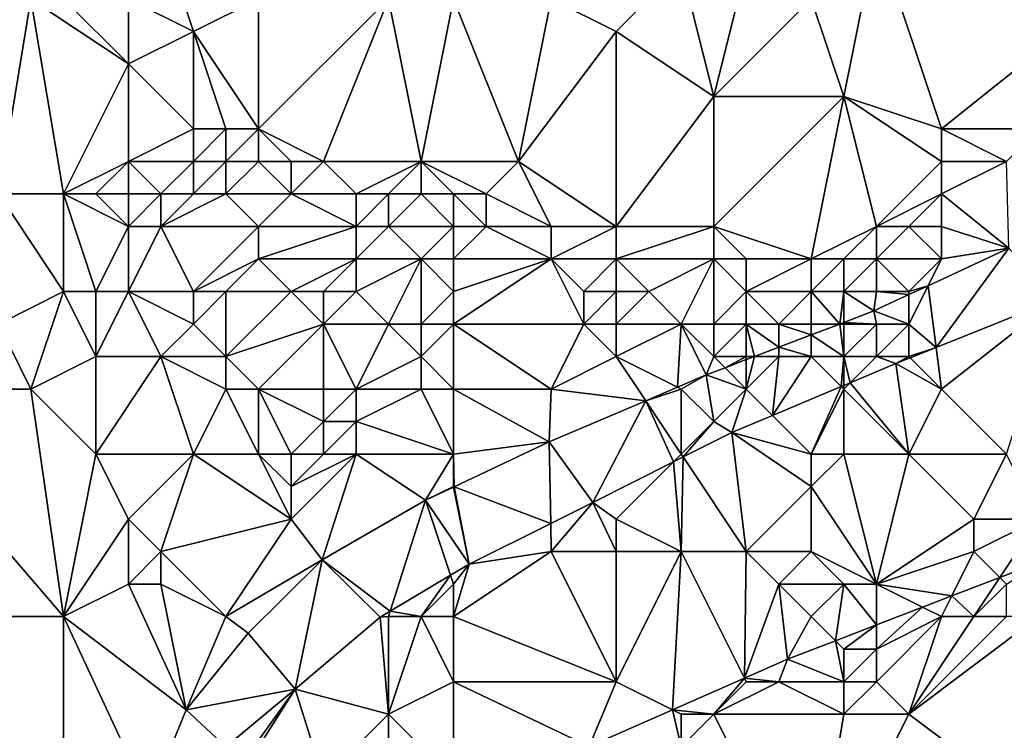
# Model space of a CAD drawing. Units: metres. Extents: x 76250 to 76875, y 344000 to 344500.
# Drawn here: x 76266 to 76296, y 344416 to 344437 of the extents above; entities that cross this region are included whole.
import ezdxf

# ---------------------------------------------------------------- set-up
doc = ezdxf.new("R2010")
doc.units = ezdxf.units.M
doc.layers.add('Terrain', color=15, linetype='Continuous')

msp = doc.modelspace()

# ---------------------------------------------------------------- linework, layer by layer
at = {"layer": 'Terrain'}
for points in [[(76269, 344438, 290.38), (76271, 344437, 290.33), (76270, 344440, 290.34), (76269, 344438, 290.38)], [(76273, 344438, 290.29), (76270, 344440, 290.34), (76271, 344437, 290.33), (76273, 344438, 290.29)], [(76292, 344440, 290.28), (76290, 344438, 290.45), (76291, 344435, 290.34), (76292, 344440, 290.28)], [(76292, 344440, 290.28), (76291, 344435, 290.34), (76294, 344434, 290.43), (76292, 344440, 290.28)], [(76299, 344438, 290.38), (76292, 344440, 290.28), (76294, 344434, 290.43), (76299, 344438, 290.38)], [(76282, 344438, 290.3), (76284, 344437, 290.45), (76286, 344439, 290.45), (76282, 344438, 290.3)], [(76286, 344439, 290.45), (76284, 344437, 290.45), (76287, 344435, 290.32), (76286, 344439, 290.45)], [(76288, 344439, 290.46), (76286, 344439, 290.45), (76287, 344435, 290.32), (76288, 344439, 290.46)], [(76290, 344438, 290.45), (76288, 344439, 290.46), (76287, 344435, 290.32), (76290, 344438, 290.45)], [(76266, 344438, 290.85), (76256, 344438, 290.75), (76265, 344432, 292.1), (76266, 344438, 290.85)], [(76266, 344438, 290.85), (76265, 344432, 292.1), (76267, 344432, 292), (76266, 344438, 290.85)], [(76267, 344438, 290.64), (76266, 344438, 290.85), (76269, 344436, 290.64), (76267, 344438, 290.64)], [(76266, 344438, 290.85), (76267, 344432, 292), (76269, 344436, 290.64), (76266, 344438, 290.85)], [(76267, 344438, 290.64), (76269, 344436, 290.64), (76269, 344438, 290.38), (76267, 344438, 290.64)], [(76269, 344438, 290.38), (76269, 344436, 290.64), (76271, 344437, 290.33), (76269, 344438, 290.38)], [(76273, 344438, 290.29), (76271, 344437, 290.33), (76273, 344434, 290.4), (76273, 344438, 290.29)], [(76277, 344438, 290.28), (76273, 344438, 290.29), (76273, 344434, 290.4), (76277, 344438, 290.28)], [(76277, 344438, 290.28), (76273, 344434, 290.4), (76275, 344433, 290.48), (76277, 344438, 290.28)], [(76277, 344438, 290.28), (76275, 344433, 290.48), (76278, 344433, 290.44), (76277, 344438, 290.28)], [(76279, 344438, 290.45), (76277, 344438, 290.28), (76278, 344433, 290.44), (76279, 344438, 290.45)], [(76279, 344438, 290.45), (76278, 344433, 290.44), (76281, 344433, 290.42), (76279, 344438, 290.45)], [(76279, 344438, 290.45), (76281, 344433, 290.42), (76282, 344438, 290.3), (76279, 344438, 290.45)], [(76282, 344438, 290.3), (76281, 344433, 290.42), (76284, 344437, 290.45), (76282, 344438, 290.3)], [(76291, 344435, 290.34), (76290, 344438, 290.45), (76287, 344435, 290.32), (76291, 344435, 290.34)], [(76299, 344438, 290.38), (76294, 344434, 290.43), (76297, 344434, 290.41), (76299, 344438, 290.38)], [(76271, 344434, 290.55), (76271, 344437, 290.33), (76269, 344436, 290.64), (76271, 344434, 290.55)], [(76273, 344434, 290.4), (76271, 344437, 290.33), (76272, 344434, 290.49), (76273, 344434, 290.4)], [(76272, 344434, 290.49), (76271, 344437, 290.33), (76271, 344434, 290.55), (76272, 344434, 290.49)], [(76284, 344431, 290.49), (76284, 344437, 290.45), (76281, 344433, 290.42), (76284, 344431, 290.49)], [(76284, 344431, 290.49), (76287, 344435, 290.32), (76284, 344437, 290.45), (76284, 344431, 290.49)], [(76267, 344432, 292), (76269, 344433, 291.34), (76269, 344436, 290.64), (76267, 344432, 292)], [(76269, 344433, 291.34), (76271, 344434, 290.55), (76269, 344436, 290.64), (76269, 344433, 291.34)], [(76287, 344431, 290.47), (76287, 344435, 290.32), (76284, 344431, 290.49), (76287, 344431, 290.47)], [(76291, 344435, 290.34), (76287, 344435, 290.32), (76287, 344431, 290.47), (76291, 344435, 290.34)], [(76291, 344435, 290.34), (76287, 344431, 290.47), (76290, 344430, 290.44), (76291, 344435, 290.34)], [(76292, 344431, 290.44), (76291, 344435, 290.34), (76290, 344430, 290.44), (76292, 344431, 290.44)], [(76292, 344431, 290.44), (76294, 344433, 290.6), (76291, 344435, 290.34), (76292, 344431, 290.44)], [(76294, 344433, 290.6), (76294, 344434, 290.43), (76291, 344435, 290.34), (76294, 344433, 290.6)], [(76271, 344433, 291.53), (76271, 344434, 290.55), (76269, 344433, 291.34), (76271, 344433, 291.53)], [(76272, 344433, 291.01), (76272, 344434, 290.49), (76271, 344433, 291.53), (76272, 344433, 291.01)], [(76271, 344433, 291.53), (76272, 344434, 290.49), (76271, 344434, 290.55), (76271, 344433, 291.53)], [(76273, 344433, 290.63), (76273, 344434, 290.4), (76272, 344433, 291.01), (76273, 344433, 290.63)], [(76272, 344433, 291.01), (76273, 344434, 290.4), (76272, 344434, 290.49), (76272, 344433, 291.01)], [(76275, 344433, 290.48), (76273, 344434, 290.4), (76274, 344433, 290.42), (76275, 344433, 290.48)], [(76274, 344433, 290.42), (76273, 344434, 290.4), (76273, 344433, 290.63), (76274, 344433, 290.42)], [(76296, 344433, 290.71), (76294, 344434, 290.43), (76294, 344433, 290.6), (76296, 344433, 290.71)], [(76296, 344433, 290.71), (76297, 344434, 290.41), (76294, 344434, 290.43), (76296, 344433, 290.71)], [(76267, 344432, 292), (76268, 344432, 291.74), (76269, 344433, 291.34), (76267, 344432, 292)], [(76269, 344432, 291.68), (76269, 344433, 291.34), (76268, 344432, 291.74), (76269, 344432, 291.68)], [(76270, 344432, 291.93), (76269, 344433, 291.34), (76269, 344432, 291.68), (76270, 344432, 291.93)], [(76270, 344432, 291.93), (76271, 344433, 291.53), (76269, 344433, 291.34), (76270, 344432, 291.93)], [(76271, 344432, 292.12), (76271, 344433, 291.53), (76270, 344432, 291.93), (76271, 344432, 292.12)], [(76272, 344432, 291.85), (76272, 344433, 291.01), (76271, 344432, 292.12), (76272, 344432, 291.85)], [(76271, 344432, 292.12), (76272, 344433, 291.01), (76271, 344433, 291.53), (76271, 344432, 292.12)], [(76274, 344432, 291.13), (76273, 344433, 290.63), (76272, 344432, 291.85), (76274, 344432, 291.13)], [(76272, 344432, 291.85), (76273, 344433, 290.63), (76272, 344433, 291.01), (76272, 344432, 291.85)], [(76274, 344432, 291.13), (76274, 344433, 290.42), (76273, 344433, 290.63), (76274, 344432, 291.13)], [(76276, 344432, 290.48), (76275, 344433, 290.48), (76274, 344432, 291.13), (76276, 344432, 290.48)], [(76274, 344432, 291.13), (76275, 344433, 290.48), (76274, 344433, 290.42), (76274, 344432, 291.13)], [(76276, 344432, 290.48), (76278, 344433, 290.44), (76275, 344433, 290.48), (76276, 344432, 290.48)], [(76277, 344432, 290.57), (76278, 344433, 290.44), (76276, 344432, 290.48), (76277, 344432, 290.57)], [(76278, 344432, 290.6), (76278, 344433, 290.44), (76277, 344432, 290.57), (76278, 344432, 290.6)], [(76279, 344432, 290.51), (76278, 344433, 290.44), (76278, 344432, 290.6), (76279, 344432, 290.51)], [(76279, 344432, 290.51), (76280, 344432, 290.71), (76278, 344433, 290.44), (76279, 344432, 290.51)], [(76278, 344433, 290.44), (76280, 344432, 290.71), (76281, 344433, 290.42), (76278, 344433, 290.44)], [(76282, 344431, 290.52), (76281, 344433, 290.42), (76280, 344432, 290.71), (76282, 344431, 290.52)], [(76284, 344431, 290.49), (76281, 344433, 290.42), (76282, 344431, 290.52), (76284, 344431, 290.49)], [(76292, 344431, 290.44), (76294, 344432, 290.78), (76294, 344433, 290.6), (76292, 344431, 290.44)], [(76294, 344432, 290.78), (76296.072, 344430.338, 291.315), (76296, 344433, 290.71), (76294, 344432, 290.78)], [(76294, 344432, 290.78), (76296, 344433, 290.71), (76294, 344433, 290.6), (76294, 344432, 290.78)], [(76265, 344428, 292.91), (76267, 344429, 292.9), (76265, 344432, 292.1), (76265, 344428, 292.91)], [(76267, 344429, 292.9), (76267, 344432, 292), (76265, 344432, 292.1), (76267, 344429, 292.9)], [(76267, 344429, 292.9), (76268, 344429, 292.82), (76267, 344432, 292), (76267, 344429, 292.9)], [(76267, 344432, 292), (76268, 344429, 292.82), (76269, 344431, 291.97), (76267, 344432, 292)], [(76267, 344432, 292), (76269, 344431, 291.97), (76268, 344432, 291.74), (76267, 344432, 292)], [(76269, 344431, 291.97), (76269, 344432, 291.68), (76268, 344432, 291.74), (76269, 344431, 291.97)], [(76270, 344431, 292.16), (76270, 344432, 291.93), (76269, 344431, 291.97), (76270, 344431, 292.16)], [(76269, 344431, 291.97), (76270, 344432, 291.93), (76269, 344432, 291.68), (76269, 344431, 291.97)], [(76273, 344431, 291.97), (76272, 344432, 291.85), (76270, 344431, 292.16), (76273, 344431, 291.97)], [(76270, 344431, 292.16), (76272, 344432, 291.85), (76271, 344432, 292.12), (76270, 344431, 292.16)], [(76270, 344431, 292.16), (76271, 344432, 292.12), (76270, 344432, 291.93), (76270, 344431, 292.16)], [(76273, 344431, 291.97), (76274, 344432, 291.13), (76272, 344432, 291.85), (76273, 344431, 291.97)], [(76276, 344431, 291.22), (76274, 344432, 291.13), (76273, 344431, 291.97), (76276, 344431, 291.22)], [(76276, 344431, 291.22), (76276, 344432, 290.48), (76274, 344432, 291.13), (76276, 344431, 291.22)], [(76277, 344431, 291.33), (76277, 344432, 290.57), (76276, 344431, 291.22), (76277, 344431, 291.33)], [(76276, 344431, 291.22), (76277, 344432, 290.57), (76276, 344432, 290.48), (76276, 344431, 291.22)], [(76279, 344431, 291.15), (76278, 344432, 290.6), (76277, 344431, 291.33), (76279, 344431, 291.15)], [(76277, 344431, 291.33), (76278, 344432, 290.6), (76277, 344432, 290.57), (76277, 344431, 291.33)], [(76279, 344431, 291.15), (76279, 344432, 290.51), (76278, 344432, 290.6), (76279, 344431, 291.15)], [(76279, 344431, 291.15), (76280, 344431, 291.17), (76279, 344432, 290.51), (76279, 344431, 291.15)], [(76279, 344432, 290.51), (76280, 344431, 291.17), (76280, 344432, 290.71), (76279, 344432, 290.51)], [(76282, 344431, 290.52), (76280, 344432, 290.71), (76280, 344431, 291.17), (76282, 344431, 290.52)], [(76293, 344431, 290.78), (76294, 344432, 290.78), (76292, 344431, 290.44), (76293, 344431, 290.78)], [(76294, 344431, 291.09), (76294, 344432, 290.78), (76293, 344431, 290.78), (76294, 344431, 291.09)], [(76294, 344431, 291.09), (76296.072, 344430.338, 291.315), (76294, 344432, 290.78), (76294, 344431, 291.09)], [(76269, 344429, 292.46), (76269, 344431, 291.97), (76268, 344429, 292.82), (76269, 344429, 292.46)], [(76271, 344429, 292.27), (76270, 344431, 292.16), (76269, 344429, 292.46), (76271, 344429, 292.27)], [(76269, 344429, 292.46), (76270, 344431, 292.16), (76269, 344431, 291.97), (76269, 344429, 292.46)], [(76271, 344429, 292.27), (76273, 344431, 291.97), (76270, 344431, 292.16), (76271, 344429, 292.27)], [(76271, 344429, 292.27), (76273, 344430, 292.38), (76273, 344431, 291.97), (76271, 344429, 292.27)], [(76276, 344430, 291.79), (76276, 344431, 291.22), (76273, 344430, 292.38), (76276, 344430, 291.79)], [(76273, 344430, 292.38), (76276, 344431, 291.22), (76273, 344431, 291.97), (76273, 344430, 292.38)], [(76278, 344430, 292.03), (76277, 344431, 291.33), (76276, 344430, 291.79), (76278, 344430, 292.03)], [(76276, 344430, 291.79), (76277, 344431, 291.33), (76276, 344431, 291.22), (76276, 344430, 291.79)], [(76278, 344430, 292.03), (76279, 344431, 291.15), (76277, 344431, 291.33), (76278, 344430, 292.03)], [(76279, 344430, 291.79), (76279, 344431, 291.15), (76278, 344430, 292.03), (76279, 344430, 291.79)], [(76279, 344430, 291.79), (76282, 344430, 290.94), (76280, 344431, 291.17), (76279, 344430, 291.79)], [(76279, 344430, 291.79), (76280, 344431, 291.17), (76279, 344431, 291.15), (76279, 344430, 291.79)], [(76282, 344430, 290.94), (76282, 344431, 290.52), (76280, 344431, 291.17), (76282, 344430, 290.94)], [(76284, 344430, 290.75), (76284, 344431, 290.49), (76282, 344430, 290.94), (76284, 344430, 290.75)], [(76282, 344430, 290.94), (76284, 344431, 290.49), (76282, 344431, 290.52), (76282, 344430, 290.94)], [(76287, 344430, 290.65), (76287, 344431, 290.47), (76284, 344430, 290.75), (76287, 344430, 290.65)], [(76284, 344430, 290.75), (76287, 344431, 290.47), (76284, 344431, 290.49), (76284, 344430, 290.75)], [(76290, 344430, 290.44), (76287, 344431, 290.47), (76288, 344430, 290.57), (76290, 344430, 290.44)], [(76288, 344430, 290.57), (76287, 344431, 290.47), (76287, 344430, 290.65), (76288, 344430, 290.57)], [(76291, 344430, 290.44), (76292, 344431, 290.44), (76290, 344430, 290.44), (76291, 344430, 290.44)], [(76292, 344430, 290.92), (76292, 344431, 290.44), (76291, 344430, 290.44), (76292, 344430, 290.92)], [(76294, 344430, 291.51), (76293, 344431, 290.78), (76292, 344430, 290.92), (76294, 344430, 291.51)], [(76292, 344430, 290.92), (76293, 344431, 290.78), (76292, 344431, 290.44), (76292, 344430, 290.92)], [(76294, 344430, 291.51), (76294, 344431, 291.09), (76293, 344431, 290.78), (76294, 344430, 291.51)], [(76294, 344430, 291.51), (76296.072, 344430.338, 291.315), (76294, 344431, 291.09), (76294, 344430, 291.51)], [(76293.835, 344427.277, 291.738), (76296.072, 344430.338, 291.315), (76293.59, 344429.179, 291.637), (76293.835, 344427.277, 291.738)], [(76294, 344430, 291.51), (76293.59, 344429.179, 291.637), (76296.072, 344430.338, 291.315), (76294, 344430, 291.51)], [(76293.835, 344427.277, 291.738), (76297.52, 344428.752, 291.177), (76296.072, 344430.338, 291.315), (76293.835, 344427.277, 291.738)], [(76272, 344429, 292.43), (76273, 344430, 292.38), (76271, 344429, 292.27), (76272, 344429, 292.43)], [(76274, 344429, 292.56), (76273, 344430, 292.38), (76272, 344429, 292.43), (76274, 344429, 292.56)], [(76274, 344429, 292.56), (76276, 344430, 291.79), (76273, 344430, 292.38), (76274, 344429, 292.56)], [(76275, 344429, 292.38), (76276, 344430, 291.79), (76274, 344429, 292.56), (76275, 344429, 292.38)], [(76276, 344429, 292.19), (76276, 344430, 291.79), (76275, 344429, 292.38), (76276, 344429, 292.19)], [(76277, 344428, 292.71), (76278, 344430, 292.03), (76276, 344429, 292.19), (76277, 344428, 292.71)], [(76276, 344429, 292.19), (76278, 344430, 292.03), (76276, 344430, 291.79), (76276, 344429, 292.19)], [(76278, 344428, 292.98), (76278, 344430, 292.03), (76277, 344428, 292.71), (76278, 344428, 292.98)], [(76278, 344428, 292.98), (76279, 344429, 292.31), (76278, 344430, 292.03), (76278, 344428, 292.98)], [(76279, 344429, 292.31), (76279, 344430, 291.79), (76278, 344430, 292.03), (76279, 344429, 292.31)], [(76279, 344428, 292.74), (76283, 344428, 291.94), (76282, 344430, 290.94), (76279, 344428, 292.74)], [(76279, 344428, 292.74), (76282, 344430, 290.94), (76279, 344429, 292.31), (76279, 344428, 292.74)], [(76279, 344429, 292.31), (76282, 344430, 290.94), (76279, 344430, 291.79), (76279, 344429, 292.31)], [(76283, 344428, 291.94), (76283, 344429, 291.29), (76282, 344430, 290.94), (76283, 344428, 291.94)], [(76283, 344429, 291.29), (76284, 344430, 290.75), (76282, 344430, 290.94), (76283, 344429, 291.29)], [(76284, 344429, 291.2), (76284, 344430, 290.75), (76283, 344429, 291.29), (76284, 344429, 291.2)], [(76285, 344429, 291.4), (76287, 344430, 290.65), (76284, 344430, 290.75), (76285, 344429, 291.4)], [(76285, 344429, 291.4), (76284, 344430, 290.75), (76284, 344429, 291.2), (76285, 344429, 291.4)], [(76286, 344428, 291.92), (76287, 344430, 290.65), (76285, 344429, 291.4), (76286, 344428, 291.92)], [(76287, 344428, 291.59), (76287, 344430, 290.65), (76286, 344428, 291.92), (76287, 344428, 291.59)], [(76287, 344428, 291.59), (76288, 344429, 290.88), (76287, 344430, 290.65), (76287, 344428, 291.59)], [(76288, 344429, 290.88), (76288, 344430, 290.57), (76287, 344430, 290.65), (76288, 344429, 290.88)], [(76290, 344429, 291.17), (76290, 344430, 290.44), (76288, 344429, 290.88), (76290, 344429, 291.17)], [(76288, 344429, 290.88), (76290, 344430, 290.44), (76288, 344430, 290.57), (76288, 344429, 290.88)], [(76291, 344429, 291.26), (76291, 344430, 290.44), (76290, 344429, 291.17), (76291, 344429, 291.26)], [(76291, 344430, 290.44), (76290, 344430, 290.44), (76290, 344429, 291.17), (76291, 344430, 290.44)], [(76292, 344429, 291.82), (76292, 344430, 290.92), (76291, 344429, 291.26), (76292, 344429, 291.82)], [(76291, 344429, 291.26), (76292, 344430, 290.92), (76291, 344430, 290.44), (76291, 344429, 291.26)], [(76293, 344429, 291.92), (76292, 344430, 290.92), (76292, 344429, 291.82), (76293, 344429, 291.92)], [(76293, 344429, 291.92), (76294, 344430, 291.51), (76292, 344430, 290.92), (76293, 344429, 291.92)], [(76293, 344429, 291.92), (76293.59, 344429.179, 291.637), (76294, 344430, 291.51), (76293, 344429, 291.92)], [(76293.835, 344427.277, 291.738), (76293.59, 344429.179, 291.637), (76293, 344428, 291.97), (76293.835, 344427.277, 291.738)], [(76293, 344428, 291.97), (76293.59, 344429.179, 291.637), (76293, 344428.904, 291.714), (76293, 344428, 291.97)], [(76293, 344429, 291.92), (76293, 344428.904, 291.714), (76293.59, 344429.179, 291.637), (76293, 344429, 291.92)], [(76266, 344426, 293.31), (76267, 344429, 292.9), (76265, 344428, 292.91), (76266, 344426, 293.31)], [(76266, 344426, 293.31), (76268, 344427, 293.25), (76267, 344429, 292.9), (76266, 344426, 293.31)], [(76267, 344429, 292.9), (76268, 344427, 293.25), (76268, 344429, 292.82), (76267, 344429, 292.9)], [(76270, 344427, 293.01), (76269, 344429, 292.46), (76268, 344427, 293.25), (76270, 344427, 293.01)], [(76268, 344427, 293.25), (76269, 344429, 292.46), (76268, 344429, 292.82), (76268, 344427, 293.25)], [(76270, 344427, 293.01), (76271, 344428, 292.72), (76269, 344429, 292.46), (76270, 344427, 293.01)], [(76271, 344428, 292.72), (76271, 344429, 292.27), (76269, 344429, 292.46), (76271, 344428, 292.72)], [(76272, 344427, 292.55), (76272, 344429, 292.43), (76271, 344428, 292.72), (76272, 344427, 292.55)], [(76271, 344428, 292.72), (76272, 344429, 292.43), (76271, 344429, 292.27), (76271, 344428, 292.72)], [(76272, 344427, 292.55), (76275, 344428, 292.76), (76274, 344429, 292.56), (76272, 344427, 292.55)], [(76272, 344427, 292.55), (76274, 344429, 292.56), (76272, 344429, 292.43), (76272, 344427, 292.55)], [(76275, 344428, 292.76), (76275, 344429, 292.38), (76274, 344429, 292.56), (76275, 344428, 292.76)], [(76277, 344428, 292.71), (76276, 344429, 292.19), (76275, 344428, 292.76), (76277, 344428, 292.71)], [(76275, 344428, 292.76), (76276, 344429, 292.19), (76275, 344429, 292.38), (76275, 344428, 292.76)], [(76279, 344428, 292.74), (76279, 344429, 292.31), (76278, 344428, 292.98), (76279, 344428, 292.74)], [(76284, 344428, 291.91), (76284, 344429, 291.2), (76283, 344428, 291.94), (76284, 344428, 291.91)], [(76283, 344428, 291.94), (76284, 344429, 291.2), (76283, 344429, 291.29), (76283, 344428, 291.94)], [(76286, 344428, 291.92), (76285, 344429, 291.4), (76284, 344428, 291.91), (76286, 344428, 291.92)], [(76284, 344428, 291.91), (76285, 344429, 291.4), (76284, 344429, 291.2), (76284, 344428, 291.91)], [(76288, 344428, 291.99), (76288, 344429, 290.88), (76287, 344428, 291.59), (76288, 344428, 291.99)], [(76289, 344428, 292.2), (76288, 344429, 290.88), (76288, 344428, 291.99), (76289, 344428, 292.2)], [(76289, 344428, 292.2), (76290, 344429, 291.17), (76288, 344429, 290.88), (76289, 344428, 292.2)], [(76290, 344428, 292.14), (76290, 344429, 291.17), (76289, 344428, 292.2), (76290, 344428, 292.14)], [(76290.872, 344428, 291.982), (76291, 344429, 291.26), (76290, 344429, 291.17), (76290.872, 344428, 291.982)], [(76290.872, 344428, 291.982), (76290, 344429, 291.17), (76290, 344428, 292.14), (76290.872, 344428, 291.982)], [(76291, 344428.049, 291.966), (76291, 344429, 291.26), (76290.872, 344428, 291.982), (76291, 344428.049, 291.966)], [(76291, 344428.049, 291.966), (76291.925, 344428.402, 291.853), (76291, 344429, 291.26), (76291, 344428.049, 291.966)], [(76292, 344429, 291.82), (76291, 344429, 291.26), (76291.925, 344428.402, 291.853), (76292, 344429, 291.82)], [(76292, 344429, 291.82), (76291.925, 344428.402, 291.853), (76293, 344428.904, 291.714), (76292, 344429, 291.82)], [(76293, 344428, 291.97), (76293, 344428.904, 291.714), (76291.925, 344428.402, 291.853), (76293, 344428, 291.97)], [(76293, 344429, 291.92), (76292, 344429, 291.82), (76293, 344428.904, 291.714), (76293, 344429, 291.92)], [(76294, 344426, 292.18), (76297.52, 344428.752, 291.177), (76293.835, 344427.277, 291.738), (76294, 344426, 292.18)], [(76296, 344424, 293.05), (76297.52, 344428.752, 291.177), (76294, 344426, 292.18), (76296, 344424, 293.05)], [(76291, 344428.049, 291.966), (76292, 344428, 291.97), (76291.925, 344428.402, 291.853), (76291, 344428.049, 291.966)], [(76293, 344428, 291.97), (76291.925, 344428.402, 291.853), (76292, 344428, 291.97), (76293, 344428, 291.97)], [(76266, 344426, 293.31), (76265, 344428, 292.91), (76261, 344426, 293.35), (76266, 344426, 293.31)], [(76272, 344427, 292.55), (76271, 344428, 292.72), (76270, 344427, 293.01), (76272, 344427, 292.55)], [(76273, 344426, 293.07), (76275, 344428, 292.76), (76272, 344427, 292.55), (76273, 344426, 293.07)], [(76275, 344426, 293.11), (76275, 344428, 292.76), (76273, 344426, 293.07), (76275, 344426, 293.11)], [(76276, 344426, 293.22), (76277, 344428, 292.71), (76275, 344428, 292.76), (76276, 344426, 293.22)], [(76276, 344426, 293.22), (76275, 344428, 292.76), (76275, 344426, 293.11), (76276, 344426, 293.22)], [(76276, 344426, 293.22), (76278, 344427, 293.06), (76277, 344428, 292.71), (76276, 344426, 293.22)], [(76278, 344427, 293.06), (76278, 344428, 292.98), (76277, 344428, 292.71), (76278, 344427, 293.06)], [(76279, 344426, 293.26), (76279, 344428, 292.74), (76278, 344427, 293.06), (76279, 344426, 293.26)], [(76278, 344427, 293.06), (76279, 344428, 292.74), (76278, 344428, 292.98), (76278, 344427, 293.06)], [(76279, 344426, 293.26), (76282, 344426, 293.11), (76279, 344428, 292.74), (76279, 344426, 293.26)], [(76279, 344428, 292.74), (76282, 344426, 293.11), (76283, 344428, 291.94), (76279, 344428, 292.74)], [(76282, 344426, 293.11), (76284, 344427, 292.41), (76283, 344428, 291.94), (76282, 344426, 293.11)], [(76284, 344427, 292.41), (76284, 344428, 291.91), (76283, 344428, 291.94), (76284, 344427, 292.41)], [(76284, 344427, 292.41), (76285.886, 344426.057, 292.575), (76286, 344428, 291.92), (76284, 344427, 292.41)], [(76284, 344427, 292.41), (76286, 344428, 291.92), (76284, 344428, 291.91), (76284, 344427, 292.41)], [(76286, 344428, 291.92), (76285.886, 344426.057, 292.575), (76286.766, 344426.433, 292.484), (76286, 344428, 291.92)], [(76287, 344427, 292.32), (76287, 344428, 291.59), (76286, 344428, 291.92), (76287, 344427, 292.32)], [(76287, 344427, 292.32), (76286, 344428, 291.92), (76286.766, 344426.433, 292.484), (76287, 344427, 292.32)], [(76288, 344427, 292.41), (76288, 344428, 291.99), (76287, 344427, 292.32), (76288, 344427, 292.41)], [(76287, 344427, 292.32), (76288, 344428, 291.99), (76287, 344428, 291.59), (76287, 344427, 292.32)], [(76288, 344427, 292.41), (76288.252, 344427, 292.302), (76288, 344428, 291.99), (76288, 344427, 292.41)], [(76289, 344427.286, 292.211), (76289, 344428, 292.2), (76288, 344428, 291.99), (76289, 344427.286, 292.211)], [(76289, 344427.286, 292.211), (76288, 344428, 291.99), (76288.252, 344427, 292.302), (76289, 344427.286, 292.211)], [(76290, 344427.667, 292.088), (76290, 344428, 292.14), (76289, 344428, 292.2), (76290, 344427.667, 292.088)], [(76290, 344427.667, 292.088), (76289, 344428, 292.2), (76289, 344427.286, 292.211), (76290, 344427.667, 292.088)], [(76291, 344427, 292.21), (76290.872, 344428, 291.982), (76290, 344427.667, 292.088), (76291, 344427, 292.21)], [(76290.872, 344428, 291.982), (76290, 344428, 292.14), (76290, 344427.667, 292.088), (76290.872, 344428, 291.982)], [(76291, 344428.049, 291.966), (76290.872, 344428, 291.982), (76291, 344428, 291.94), (76291, 344428.049, 291.966)], [(76291, 344427, 292.21), (76291, 344428, 291.94), (76290.872, 344428, 291.982), (76291, 344427, 292.21)], [(76291, 344428.049, 291.966), (76291, 344428, 291.94), (76292, 344428, 291.97), (76291, 344428.049, 291.966)], [(76292, 344427, 292.09), (76292, 344428, 291.97), (76291, 344427, 292.21), (76292, 344427, 292.09)], [(76291, 344427, 292.21), (76292, 344428, 291.97), (76291, 344428, 291.94), (76291, 344427, 292.21)], [(76293, 344427, 292.04), (76293, 344428, 291.97), (76292, 344427, 292.09), (76293, 344427, 292.04)], [(76292, 344427, 292.09), (76293, 344428, 291.97), (76292, 344428, 291.97), (76292, 344427, 292.09)], [(76293.835, 344427.277, 291.738), (76293, 344428, 291.97), (76293, 344427, 292.04), (76293.835, 344427.277, 291.738)], [(76290, 344427, 292.27), (76290, 344427.667, 292.088), (76289, 344427.286, 292.211), (76290, 344427, 292.27)], [(76291, 344427, 292.21), (76290, 344427.667, 292.088), (76290, 344427, 292.27), (76291, 344427, 292.21)], [(76289, 344427, 292.39), (76289, 344427.286, 292.211), (76288.252, 344427, 292.302), (76289, 344427, 292.39)], [(76290, 344427, 292.27), (76289, 344427.286, 292.211), (76289, 344427, 292.39), (76290, 344427, 292.27)], [(76293.041, 344426.959, 291.859), (76293.835, 344427.277, 291.738), (76293, 344427, 292.04), (76293.041, 344426.959, 291.859)], [(76294, 344426, 292.18), (76293.835, 344427.277, 291.738), (76293.041, 344426.959, 291.859), (76294, 344426, 292.18)], [(76266, 344426, 293.31), (76268, 344424, 293.76), (76268, 344427, 293.25), (76266, 344426, 293.31)], [(76271, 344424, 293.6), (76270, 344427, 293.01), (76268, 344424, 293.76), (76271, 344424, 293.6)], [(76268, 344424, 293.76), (76270, 344427, 293.01), (76268, 344427, 293.25), (76268, 344424, 293.76)], [(76271, 344424, 293.6), (76272, 344426, 293.01), (76270, 344427, 293.01), (76271, 344424, 293.6)], [(76272, 344426, 293.01), (76272, 344427, 292.55), (76270, 344427, 293.01), (76272, 344426, 293.01)], [(76273, 344426, 293.07), (76272, 344427, 292.55), (76272, 344426, 293.01), (76273, 344426, 293.07)], [(76278, 344426, 293.09), (76278, 344427, 293.06), (76276, 344426, 293.22), (76278, 344426, 293.09)], [(76279, 344426, 293.26), (76278, 344427, 293.06), (76278, 344426, 293.09), (76279, 344426, 293.26)], [(76282, 344426, 293.11), (76284.907, 344425.639, 292.677), (76284, 344427, 292.41), (76282, 344426, 293.11)], [(76284, 344427, 292.41), (76284.907, 344425.639, 292.677), (76285.886, 344426.057, 292.575), (76284, 344427, 292.41)], [(76287, 344427, 292.32), (76286.766, 344426.433, 292.484), (76287.346, 344426.654, 292.413), (76287, 344427, 292.32)], [(76288, 344427, 292.41), (76287, 344427, 292.32), (76287.346, 344426.654, 292.413), (76288, 344427, 292.41)], [(76288, 344427, 292.41), (76287.346, 344426.654, 292.413), (76288, 344426.904, 292.333), (76288, 344427, 292.41)], [(76288, 344426, 292.44), (76288, 344426.904, 292.333), (76287.346, 344426.654, 292.413), (76288, 344426, 292.44)], [(76288, 344426, 292.44), (76288.809, 344425.191, 292.364), (76289, 344427, 292.39), (76288, 344426, 292.44)], [(76288, 344426, 292.44), (76289, 344427, 292.39), (76288.252, 344427, 292.302), (76288, 344426, 292.44)], [(76288, 344426, 292.44), (76288.252, 344427, 292.302), (76288, 344426.904, 292.333), (76288, 344426, 292.44)], [(76288, 344427, 292.41), (76288, 344426.904, 292.333), (76288.252, 344427, 292.302), (76288, 344427, 292.41)], [(76288.809, 344425.191, 292.364), (76290, 344427, 292.27), (76289, 344427, 292.39), (76288.809, 344425.191, 292.364)], [(76290.922, 344426.078, 292.12), (76290, 344427, 292.27), (76288.809, 344425.191, 292.364), (76290.922, 344426.078, 292.12)], [(76290.922, 344426.078, 292.12), (76291, 344427, 292.21), (76290, 344427, 292.27), (76290.922, 344426.078, 292.12)], [(76290.922, 344426.078, 292.12), (76291, 344426.11, 292.111), (76291, 344427, 292.21), (76290.922, 344426.078, 292.12)], [(76291, 344426.11, 292.111), (76291.19, 344426.19, 292.089), (76291, 344427, 292.21), (76291, 344426.11, 292.111)], [(76291.19, 344426.19, 292.089), (76292, 344427, 292.09), (76291, 344427, 292.21), (76291.19, 344426.19, 292.089)], [(76291.19, 344426.19, 292.089), (76292.6, 344426.782, 291.926), (76292, 344427, 292.09), (76291.19, 344426.19, 292.089)], [(76293, 344424, 292.93), (76292.6, 344426.782, 291.926), (76291.19, 344426.19, 292.089), (76293, 344424, 292.93)], [(76292.6, 344426.782, 291.926), (76293, 344427, 292.04), (76292, 344427, 292.09), (76292.6, 344426.782, 291.926)], [(76293.041, 344426.959, 291.859), (76293, 344427, 292.04), (76292.6, 344426.782, 291.926), (76293.041, 344426.959, 291.859)], [(76294, 344426, 292.18), (76293.041, 344426.959, 291.859), (76292.6, 344426.782, 291.926), (76294, 344426, 292.18)], [(76293, 344424, 292.93), (76294, 344426, 292.18), (76292.6, 344426.782, 291.926), (76293, 344424, 292.93)], [(76286, 344426, 292.61), (76286.766, 344426.433, 292.484), (76285.886, 344426.057, 292.575), (76286, 344426, 292.61)], [(76287, 344425, 292.59), (76286.766, 344426.433, 292.484), (76286, 344426, 292.61), (76287, 344425, 292.59)], [(76288, 344426, 292.44), (76287.346, 344426.654, 292.413), (76286.766, 344426.433, 292.484), (76288, 344426, 292.44)], [(76287, 344425, 292.59), (76288, 344426, 292.44), (76286.766, 344426.433, 292.484), (76287, 344425, 292.59)], [(76293, 344424, 292.93), (76291.19, 344426.19, 292.089), (76291, 344426, 292.29), (76293, 344424, 292.93)], [(76291, 344426, 292.29), (76291.19, 344426.19, 292.089), (76291, 344426.11, 292.111), (76291, 344426, 292.29)], [(76267, 344419, 294.68), (76261, 344426, 293.35), (76256, 344419, 294.49), (76267, 344419, 294.68)], [(76267, 344419, 294.68), (76266, 344426, 293.31), (76261, 344426, 293.35), (76267, 344419, 294.68)], [(76267, 344419, 294.68), (76268, 344424, 293.76), (76266, 344426, 293.31), (76267, 344419, 294.68)], [(76273, 344424, 293.74), (76272, 344426, 293.01), (76271, 344424, 293.6), (76273, 344424, 293.74)], [(76273, 344424, 293.74), (76273, 344426, 293.07), (76272, 344426, 293.01), (76273, 344424, 293.74)], [(76274, 344424, 293.53), (76275, 344425, 293.36), (76273, 344426, 293.07), (76274, 344424, 293.53)], [(76274, 344424, 293.53), (76273, 344426, 293.07), (76273, 344424, 293.74), (76274, 344424, 293.53)], [(76275, 344425, 293.36), (76275, 344426, 293.11), (76273, 344426, 293.07), (76275, 344425, 293.36)], [(76276, 344425, 293.48), (76276, 344426, 293.22), (76275, 344425, 293.36), (76276, 344425, 293.48)], [(76275, 344425, 293.36), (76276, 344426, 293.22), (76275, 344426, 293.11), (76275, 344425, 293.36)], [(76279, 344424, 293.31), (76278, 344426, 293.09), (76276, 344425, 293.48), (76279, 344424, 293.31)], [(76276, 344425, 293.48), (76278, 344426, 293.09), (76276, 344426, 293.22), (76276, 344425, 293.48)], [(76279, 344424, 293.31), (76279, 344426, 293.26), (76278, 344426, 293.09), (76279, 344424, 293.31)], [(76279, 344424, 293.31), (76281.94, 344424.372, 292.985), (76279, 344426, 293.26), (76279, 344424, 293.31)], [(76279, 344426, 293.26), (76281.94, 344424.372, 292.985), (76282, 344426, 293.11), (76279, 344426, 293.26)], [(76282, 344426, 293.11), (76281.94, 344424.372, 292.985), (76284.907, 344425.639, 292.677), (76282, 344426, 293.11)], [(76286, 344426, 292.61), (76285.886, 344426.057, 292.575), (76284.907, 344425.639, 292.677), (76286, 344426, 292.61)], [(76286, 344424, 292.72), (76286, 344426, 292.61), (76284.907, 344425.639, 292.677), (76286, 344424, 292.72)], [(76286, 344424, 292.72), (76287, 344425, 292.59), (76286, 344426, 292.61), (76286, 344424, 292.72)], [(76287, 344425, 292.59), (76287.56, 344424.666, 292.508), (76288, 344426, 292.44), (76287, 344425, 292.59)], [(76288, 344426, 292.44), (76287.56, 344424.666, 292.508), (76288.809, 344425.191, 292.364), (76288, 344426, 292.44)], [(76290.922, 344426.078, 292.12), (76288.809, 344425.191, 292.364), (76290, 344424, 292.74), (76290.922, 344426.078, 292.12)], [(76291, 344426, 292.29), (76290.922, 344426.078, 292.12), (76290, 344424, 292.74), (76291, 344426, 292.29)], [(76291, 344424, 292.76), (76291, 344426, 292.29), (76290, 344424, 292.74), (76291, 344424, 292.76)], [(76291, 344426, 292.29), (76291, 344426.11, 292.111), (76290.922, 344426.078, 292.12), (76291, 344426, 292.29)], [(76293, 344424, 292.93), (76291, 344426, 292.29), (76291, 344424, 292.76), (76293, 344424, 292.93)], [(76296, 344424, 293.05), (76294, 344426, 292.18), (76293, 344424, 292.93), (76296, 344424, 293.05)], [(76283.281, 344422.509, 293.07), (76284.907, 344425.639, 292.677), (76281.94, 344424.372, 292.985), (76283.281, 344422.509, 293.07)], [(76285.757, 344423.757, 292.745), (76284.907, 344425.639, 292.677), (76283.281, 344422.509, 293.07), (76285.757, 344423.757, 292.745)], [(76286, 344424, 292.72), (76284.907, 344425.639, 292.677), (76285.757, 344423.757, 292.745), (76286, 344424, 292.72)], [(76275, 344424, 293.56), (76275, 344425, 293.36), (76274, 344424, 293.53), (76275, 344424, 293.56)], [(76276, 344424, 293.72), (76276, 344425, 293.48), (76275, 344424, 293.56), (76276, 344424, 293.72)], [(76275, 344424, 293.56), (76276, 344425, 293.48), (76275, 344425, 293.36), (76275, 344424, 293.56)], [(76279, 344424, 293.31), (76276, 344425, 293.48), (76276, 344424, 293.72), (76279, 344424, 293.31)], [(76286, 344424, 292.72), (76286.06, 344423.91, 292.705), (76287, 344425, 292.59), (76286, 344424, 292.72)], [(76287, 344425, 292.59), (76286.06, 344423.91, 292.705), (76287.56, 344424.666, 292.508), (76287, 344425, 292.59)], [(76290, 344424, 292.74), (76288.809, 344425.191, 292.364), (76287.56, 344424.666, 292.508), (76290, 344424, 292.74)], [(76288, 344421, 293.79), (76287.56, 344424.666, 292.508), (76286.06, 344423.91, 292.705), (76288, 344421, 293.79)], [(76288, 344421, 293.79), (76290, 344423, 293.21), (76287.56, 344424.666, 292.508), (76288, 344421, 293.79)], [(76290, 344423, 293.21), (76290, 344424, 292.74), (76287.56, 344424.666, 292.508), (76290, 344423, 293.21)], [(76279, 344424, 293.31), (76279.018, 344422.993, 293.324), (76281.94, 344424.372, 292.985), (76279, 344424, 293.31)], [(76279.018, 344422.993, 293.324), (76281.985, 344421.863, 293.198), (76281.94, 344424.372, 292.985), (76279.018, 344422.993, 293.324)], [(76281.985, 344421.863, 293.198), (76283.281, 344422.509, 293.07), (76281.94, 344424.372, 292.985), (76281.985, 344421.863, 293.198)], [(76267, 344419, 294.68), (76269, 344422, 294.03), (76268, 344424, 293.76), (76267, 344419, 294.68)], [(76269, 344422, 294.03), (76271, 344424, 293.6), (76268, 344424, 293.76), (76269, 344422, 294.03)], [(76270, 344421, 294.36), (76271, 344424, 293.6), (76269, 344422, 294.03), (76270, 344421, 294.36)], [(76270, 344421, 294.36), (76274, 344422, 293.95), (76271, 344424, 293.6), (76270, 344421, 294.36)], [(76274, 344422, 293.95), (76273, 344424, 293.74), (76271, 344424, 293.6), (76274, 344422, 293.95)], [(76274, 344422, 293.95), (76274, 344423, 293.9), (76273, 344424, 293.74), (76274, 344422, 293.95)], [(76274, 344423, 293.9), (76274, 344424, 293.53), (76273, 344424, 293.74), (76274, 344423, 293.9)], [(76274, 344422, 293.95), (76276, 344424, 293.72), (76274, 344423, 293.9), (76274, 344422, 293.95)], [(76274, 344422, 293.95), (76274.957, 344420.743, 293.814), (76276, 344424, 293.72), (76274, 344422, 293.95)], [(76274, 344423, 293.9), (76275, 344424, 293.56), (76274, 344424, 293.53), (76274, 344423, 293.9)], [(76274, 344423, 293.9), (76276, 344424, 293.72), (76275, 344424, 293.56), (76274, 344423, 293.9)], [(76276, 344424, 293.72), (76274.957, 344420.743, 293.814), (76278.139, 344422.578, 293.426), (76276, 344424, 293.72)], [(76279, 344424, 293.31), (76276, 344424, 293.72), (76278.139, 344422.578, 293.426), (76279, 344424, 293.31)], [(76279, 344423, 293.37), (76279, 344424, 293.31), (76278.139, 344422.578, 293.426), (76279, 344423, 293.37)], [(76279, 344423, 293.37), (76279.018, 344422.993, 293.324), (76279, 344424, 293.31), (76279, 344423, 293.37)], [(76284, 344422, 293.08), (76285.757, 344423.757, 292.745), (76283.281, 344422.509, 293.07), (76284, 344422, 293.08)], [(76286, 344421, 293.56), (76285.757, 344423.757, 292.745), (76284, 344422, 293.08), (76286, 344421, 293.56)], [(76286, 344424, 292.72), (76285.757, 344423.757, 292.745), (76286.06, 344423.91, 292.705), (76286, 344424, 292.72)], [(76286, 344421, 293.56), (76286.06, 344423.91, 292.705), (76285.757, 344423.757, 292.745), (76286, 344421, 293.56)], [(76288, 344421, 293.79), (76286.06, 344423.91, 292.705), (76286, 344421, 293.56), (76288, 344421, 293.79)], [(76292, 344420, 294.53), (76291, 344424, 292.76), (76290, 344423, 293.21), (76292, 344420, 294.53)], [(76291, 344424, 292.76), (76290, 344424, 292.74), (76290, 344423, 293.21), (76291, 344424, 292.76)], [(76292, 344420, 294.53), (76293, 344424, 292.93), (76291, 344424, 292.76), (76292, 344420, 294.53)], [(76292, 344420, 294.53), (76295, 344422, 293.82), (76293, 344424, 292.93), (76292, 344420, 294.53)], [(76295, 344422, 293.82), (76296, 344424, 293.05), (76293, 344424, 292.93), (76295, 344422, 293.82)], [(76297, 344422, 294.02), (76296, 344424, 293.05), (76295, 344422, 293.82), (76297, 344422, 294.02)], [(76279, 344423, 293.37), (76278.139, 344422.578, 293.426), (76279, 344422.984, 293.326), (76279, 344423, 293.37)], [(76279, 344422.984, 293.326), (76278.139, 344422.578, 293.426), (76279.481, 344420.616, 293.446), (76279, 344422.984, 293.326)], [(76279, 344423, 293.37), (76279, 344422.984, 293.326), (76279.018, 344422.993, 293.324), (76279, 344423, 293.37)], [(76279.018, 344422.993, 293.324), (76279, 344422.984, 293.326), (76279.481, 344420.616, 293.446), (76279.018, 344422.993, 293.324)], [(76279.018, 344422.993, 293.324), (76279.481, 344420.616, 293.446), (76281.985, 344421.863, 293.198), (76279.018, 344422.993, 293.324)], [(76290, 344421, 294.02), (76290, 344423, 293.21), (76288, 344421, 293.79), (76290, 344421, 294.02)], [(76292, 344420, 294.53), (76290, 344423, 293.21), (76290, 344421, 294.02), (76292, 344420, 294.53)], [(76277.053, 344419.165, 293.727), (76278.139, 344422.578, 293.426), (76274.957, 344420.743, 293.814), (76277.053, 344419.165, 293.727)], [(76277.053, 344419.165, 293.727), (76278.909, 344420.274, 293.512), (76278.139, 344422.578, 293.426), (76277.053, 344419.165, 293.727)], [(76278.909, 344420.274, 293.512), (76279.481, 344420.616, 293.446), (76278.139, 344422.578, 293.426), (76278.909, 344420.274, 293.512)], [(76282, 344421, 293.34), (76283.281, 344422.509, 293.07), (76281.985, 344421.863, 293.198), (76282, 344421, 293.34)], [(76284, 344421, 293.43), (76283.281, 344422.509, 293.07), (76282, 344421, 293.34), (76284, 344421, 293.43)], [(76284, 344421, 293.43), (76284, 344422, 293.08), (76283.281, 344422.509, 293.07), (76284, 344421, 293.43)], [(76267, 344419, 294.68), (76269, 344420, 294.56), (76269, 344422, 294.03), (76267, 344419, 294.68)], [(76269, 344420, 294.56), (76270, 344421, 294.36), (76269, 344422, 294.03), (76269, 344420, 294.56)], [(76272, 344419, 294.42), (76274, 344422, 293.95), (76270, 344421, 294.36), (76272, 344419, 294.42)], [(76272, 344419, 294.42), (76274.957, 344420.743, 293.814), (76274, 344422, 293.95), (76272, 344419, 294.42)], [(76286, 344421, 293.56), (76284, 344422, 293.08), (76284, 344421, 293.43), (76286, 344421, 293.56)], [(76292, 344420, 294.53), (76295, 344421, 294.36), (76295, 344422, 293.82), (76292, 344420, 294.53)], [(76295, 344421, 294.36), (76295.795, 344420.205, 294.952), (76297, 344422, 294.02), (76295, 344421, 294.36)], [(76295, 344421, 294.36), (76297, 344422, 294.02), (76295, 344422, 293.82), (76295, 344421, 294.36)], [(76297, 344422, 294.02), (76295.795, 344420.205, 294.952), (76297.146, 344420.726, 294.849), (76297, 344422, 294.02)], [(76282, 344421, 293.34), (76281.985, 344421.863, 293.198), (76279.481, 344420.616, 293.446), (76282, 344421, 293.34)], [(76270, 344420, 294.44), (76270, 344421, 294.36), (76269, 344420, 294.56), (76270, 344420, 294.44)], [(76272, 344419, 294.42), (76270, 344421, 294.36), (76270, 344420, 294.44), (76272, 344419, 294.42)], [(76279, 344419, 294.14), (76284, 344417, 295.25), (76282, 344421, 293.34), (76279, 344419, 294.14)], [(76279, 344419, 294.14), (76282, 344421, 293.34), (76279.481, 344420.616, 293.446), (76279, 344419, 294.14)], [(76284, 344421, 293.43), (76282, 344421, 293.34), (76284, 344417, 295.25), (76284, 344421, 293.43)], [(76286, 344421, 293.56), (76284, 344421, 293.43), (76284, 344417, 295.25), (76286, 344421, 293.56)], [(76286, 344421, 293.56), (76284, 344417, 295.25), (76285.73, 344416.135, 295.912), (76286, 344421, 293.56)], [(76286, 344421, 293.56), (76285.73, 344416.135, 295.912), (76287.946, 344417.109, 295.621), (76286, 344421, 293.56)], [(76288, 344421, 293.79), (76286, 344421, 293.56), (76287.946, 344417.109, 295.621), (76288, 344421, 293.79)], [(76289, 344420, 294.25), (76288, 344421, 293.79), (76287.946, 344417.109, 295.621), (76289, 344420, 294.25)], [(76289, 344420, 294.25), (76290, 344421, 294.02), (76288, 344421, 293.79), (76289, 344420, 294.25)], [(76291, 344420, 294.35), (76290, 344421, 294.02), (76289, 344420, 294.25), (76291, 344420, 294.35)], [(76292, 344420, 294.53), (76290, 344421, 294.02), (76291, 344420, 294.35), (76292, 344420, 294.53)], [(76292, 344420, 294.53), (76294.318, 344419.636, 295.064), (76295, 344421, 294.36), (76292, 344420, 294.53)], [(76295, 344421, 294.36), (76294.318, 344419.636, 295.064), (76295.795, 344420.205, 294.952), (76295, 344421, 294.36)], [(76272, 344419, 294.42), (76272.678, 344418.493, 294.287), (76274.957, 344420.743, 293.814), (76272, 344419, 294.42)], [(76274.957, 344420.743, 293.814), (76272.678, 344418.493, 294.287), (76274.126, 344416.773, 294.388), (76274.957, 344420.743, 293.814)], [(76276.746, 344418.982, 293.762), (76274.957, 344420.743, 293.814), (76274.126, 344416.773, 294.388), (76276.746, 344418.982, 293.762)], [(76277.053, 344419.165, 293.727), (76274.957, 344420.743, 293.814), (76276.746, 344418.982, 293.762), (76277.053, 344419.165, 293.727)], [(76296, 344420, 294.96), (76297.146, 344420.726, 294.849), (76295.795, 344420.205, 294.952), (76296, 344420, 294.96)], [(76279, 344420, 293.7), (76279.481, 344420.616, 293.446), (76278.909, 344420.274, 293.512), (76279, 344420, 293.7)], [(76279, 344419, 294.14), (76279.481, 344420.616, 293.446), (76279, 344420, 293.7), (76279, 344419, 294.14)], [(76278, 344419, 294.03), (76278.909, 344420.274, 293.512), (76277.053, 344419.165, 293.727), (76278, 344419, 294.03)], [(76278, 344419, 294.03), (76279, 344420, 293.7), (76278.909, 344420.274, 293.512), (76278, 344419, 294.03)], [(76295, 344419, 295.24), (76295.795, 344420.205, 294.952), (76294.318, 344419.636, 295.064), (76295, 344419, 295.24)], [(76295, 344419, 295.24), (76296, 344420, 294.96), (76295.795, 344420.205, 294.952), (76295, 344419, 295.24)], [(76267, 344419, 294.68), (76270.773, 344416.132, 294.692), (76269, 344420, 294.56), (76267, 344419, 294.68)], [(76270, 344420, 294.44), (76269, 344420, 294.56), (76270.773, 344416.132, 294.692), (76270, 344420, 294.44)], [(76272, 344419, 294.42), (76270, 344420, 294.44), (76270.773, 344416.132, 294.692), (76272, 344419, 294.42)], [(76279, 344419, 294.14), (76279, 344420, 293.7), (76278, 344419, 294.03), (76279, 344419, 294.14)], [(76289, 344420, 294.25), (76287.946, 344417.109, 295.621), (76289.264, 344417.688, 295.448), (76289, 344420, 294.25)], [(76290, 344419, 294.8), (76289, 344420, 294.25), (76289.264, 344417.688, 295.448), (76290, 344419, 294.8)], [(76291, 344420, 294.35), (76289, 344420, 294.25), (76290, 344419, 294.8), (76291, 344420, 294.35)], [(76291, 344420, 294.35), (76290, 344419, 294.8), (76290.742, 344418.258, 295.336), (76291, 344420, 294.35)], [(76291, 344420, 294.35), (76290.742, 344418.258, 295.336), (76292, 344418.743, 295.24), (76291, 344420, 294.35)], [(76292, 344420, 294.53), (76291, 344420, 294.35), (76292, 344418.743, 295.24), (76292, 344420, 294.53)], [(76292, 344420, 294.53), (76292, 344418.743, 295.24), (76293.42, 344419.29, 295.132), (76292, 344420, 294.53)], [(76292, 344420, 294.53), (76293.42, 344419.29, 295.132), (76294.318, 344419.636, 295.064), (76292, 344420, 294.53)], [(76296, 344419, 295.16), (76296, 344420, 294.96), (76295, 344419, 295.24), (76296, 344419, 295.16)], [(76294, 344419, 295.27), (76294.318, 344419.636, 295.064), (76293.42, 344419.29, 295.132), (76294, 344419, 295.27)], [(76295, 344419, 295.24), (76294.318, 344419.636, 295.064), (76294, 344419, 295.27), (76295, 344419, 295.24)], [(76277, 344419, 293.96), (76277.053, 344419.165, 293.727), (76276.746, 344418.982, 293.762), (76277, 344419, 293.96)], [(76278, 344419, 294.03), (76277.053, 344419.165, 293.727), (76277, 344419, 293.96), (76278, 344419, 294.03)], [(76294, 344419, 295.27), (76293.42, 344419.29, 295.132), (76292, 344418, 295.47), (76294, 344419, 295.27)], [(76293.42, 344419.29, 295.132), (76292, 344418.743, 295.24), (76292, 344418, 295.47), (76293.42, 344419.29, 295.132)], [(76256, 344419, 294.49), (76256, 344410, 296.14), (76267, 344410, 296.36), (76256, 344419, 294.49)], [(76267, 344419, 294.68), (76256, 344419, 294.49), (76267, 344410, 296.36), (76267, 344419, 294.68)], [(76267, 344419, 294.68), (76269.64, 344413.343, 295.505), (76270.773, 344416.132, 294.692), (76267, 344419, 294.68)], [(76267, 344419, 294.68), (76267, 344410, 296.36), (76269.64, 344413.343, 295.505), (76267, 344419, 294.68)], [(76272, 344419, 294.42), (76270.773, 344416.132, 294.692), (76272.678, 344418.493, 294.287), (76272, 344419, 294.42)], [(76276.746, 344418.982, 293.762), (76274.126, 344416.773, 294.388), (76277, 344416, 295.42), (76276.746, 344418.982, 293.762)], [(76277, 344419, 293.96), (76276.746, 344418.982, 293.762), (76277, 344416, 295.42), (76277, 344419, 293.96)], [(76278, 344419, 294.03), (76277, 344419, 293.96), (76277, 344416, 295.42), (76278, 344419, 294.03)], [(76278, 344419, 294.03), (76277, 344416, 295.42), (76279, 344417, 295.15), (76278, 344419, 294.03)], [(76279, 344419, 294.14), (76278, 344419, 294.03), (76279, 344417, 295.15), (76279, 344419, 294.14)], [(76279, 344419, 294.14), (76279, 344417, 295.15), (76284, 344417, 295.25), (76279, 344419, 294.14)], [(76290.742, 344418.258, 295.336), (76290, 344419, 294.8), (76289.264, 344417.688, 295.448), (76290.742, 344418.258, 295.336)], [(76294, 344419, 295.27), (76292, 344418, 295.47), (76292, 344417, 295.59), (76294, 344419, 295.27)], [(76294, 344419, 295.27), (76292, 344417, 295.59), (76293, 344416, 295.67), (76294, 344419, 295.27)], [(76297, 344419, 295.06), (76296, 344419, 295.16), (76293, 344416, 295.67), (76297, 344419, 295.06)], [(76297, 344419, 295.06), (76293, 344416, 295.67), (76301, 344410, 296.68), (76297, 344419, 295.06)], [(76296, 344419, 295.16), (76295, 344419, 295.24), (76293, 344416, 295.67), (76296, 344419, 295.16)], [(76295, 344419, 295.24), (76294, 344419, 295.27), (76293, 344416, 295.67), (76295, 344419, 295.24)], [(76292, 344418.743, 295.24), (76290.742, 344418.258, 295.336), (76291, 344418, 295.45), (76292, 344418.743, 295.24)], [(76292, 344418.743, 295.24), (76291, 344418, 295.45), (76292, 344418, 295.47), (76292, 344418.743, 295.24)], [(76274.126, 344416.773, 294.388), (76272.678, 344418.493, 294.287), (76270.773, 344416.132, 294.692), (76274.126, 344416.773, 294.388)], [(76291, 344417, 295.67), (76290.742, 344418.258, 295.336), (76289.264, 344417.688, 295.448), (76291, 344417, 295.67)], [(76291, 344417, 295.67), (76291, 344418, 295.45), (76290.742, 344418.258, 295.336), (76291, 344417, 295.67)], [(76292, 344417, 295.59), (76292, 344418, 295.47), (76291, 344417, 295.67), (76292, 344417, 295.59)], [(76291, 344417, 295.67), (76292, 344418, 295.47), (76291, 344418, 295.45), (76291, 344417, 295.67)], [(76289, 344417, 295.73), (76289.264, 344417.688, 295.448), (76287.946, 344417.109, 295.621), (76289, 344417, 295.73)], [(76291, 344417, 295.67), (76289.264, 344417.688, 295.448), (76289, 344417, 295.73), (76291, 344417, 295.67)], [(76287, 344416, 295.96), (76287.946, 344417.109, 295.621), (76285.73, 344416.135, 295.912), (76287, 344416, 295.96)], [(76287, 344416, 295.96), (76288, 344417, 295.73), (76287.946, 344417.109, 295.621), (76287, 344416, 295.96)], [(76289, 344417, 295.73), (76287.946, 344417.109, 295.621), (76288, 344417, 295.73), (76289, 344417, 295.73)], [(76272, 344415, 295.11), (76274.126, 344416.773, 294.388), (76270.773, 344416.132, 294.692), (76272, 344415, 295.11)], [(76272, 344415, 295.11), (76272.859, 344415, 294.902), (76274.126, 344416.773, 294.388), (76272, 344415, 295.11)], [(76273, 344415, 295.22), (76274.126, 344416.773, 294.388), (76272.859, 344415, 294.902), (76273, 344415, 295.22)], [(76275, 344414, 295.89), (76274.126, 344416.773, 294.388), (76273, 344415, 295.22), (76275, 344414, 295.89)], [(76275, 344414, 295.89), (76277, 344416, 295.42), (76274.126, 344416.773, 294.388), (76275, 344414, 295.89)], [(76279, 344414, 296.37), (76279, 344417, 295.15), (76277, 344416, 295.42), (76279, 344414, 296.37)], [(76279, 344414, 296.37), (76283.167, 344415.008, 296.249), (76279, 344417, 295.15), (76279, 344414, 296.37)], [(76279, 344417, 295.15), (76283.167, 344415.008, 296.249), (76284, 344417, 295.25), (76279, 344417, 295.15)], [(76284, 344417, 295.25), (76283.167, 344415.008, 296.249), (76285.73, 344416.135, 295.912), (76284, 344417, 295.25)], [(76287, 344416, 295.96), (76289, 344417, 295.73), (76288, 344417, 295.73), (76287, 344416, 295.96)], [(76291, 344416, 295.73), (76289, 344417, 295.73), (76287, 344416, 295.96), (76291, 344416, 295.73)], [(76291, 344416, 295.73), (76291, 344417, 295.67), (76289, 344417, 295.73), (76291, 344416, 295.73)], [(76293, 344416, 295.67), (76292, 344417, 295.59), (76291, 344416, 295.73), (76293, 344416, 295.67)], [(76291, 344416, 295.73), (76292, 344417, 295.59), (76291, 344417, 295.67), (76291, 344416, 295.73)], [(76286, 344415, 296.14), (76285.73, 344416.135, 295.912), (76283.167, 344415.008, 296.249), (76286, 344415, 296.14)], [(76286, 344415, 296.14), (76286, 344416, 295.96), (76285.73, 344416.135, 295.912), (76286, 344415, 296.14)], [(76287, 344416, 295.96), (76285.73, 344416.135, 295.912), (76286, 344416, 295.96), (76287, 344416, 295.96)], [(76272, 344415, 295.11), (76270.773, 344416.132, 294.692), (76269.64, 344413.343, 295.505), (76272, 344415, 295.11)], [(76277, 344413, 296.43), (76277, 344416, 295.42), (76275, 344414, 295.89), (76277, 344413, 296.43)], [(76277, 344413, 296.43), (76279, 344414, 296.37), (76277, 344416, 295.42), (76277, 344413, 296.43)], [(76290, 344410, 296.84), (76287, 344416, 295.96), (76286, 344415, 296.14), (76290, 344410, 296.84)], [(76286, 344415, 296.14), (76287, 344416, 295.96), (76286, 344416, 295.96), (76286, 344415, 296.14)], [(76291, 344416, 295.73), (76287, 344416, 295.96), (76290, 344410, 296.84), (76291, 344416, 295.73)], [(76301, 344410, 296.68), (76293, 344416, 295.67), (76290, 344410, 296.84), (76301, 344410, 296.68)], [(76293, 344416, 295.67), (76291, 344416, 295.73), (76290, 344410, 296.84), (76293, 344416, 295.67)]]:
    msp.add_3dface(points, dxfattribs=at)

doc.saveas('drawing.dxf')
